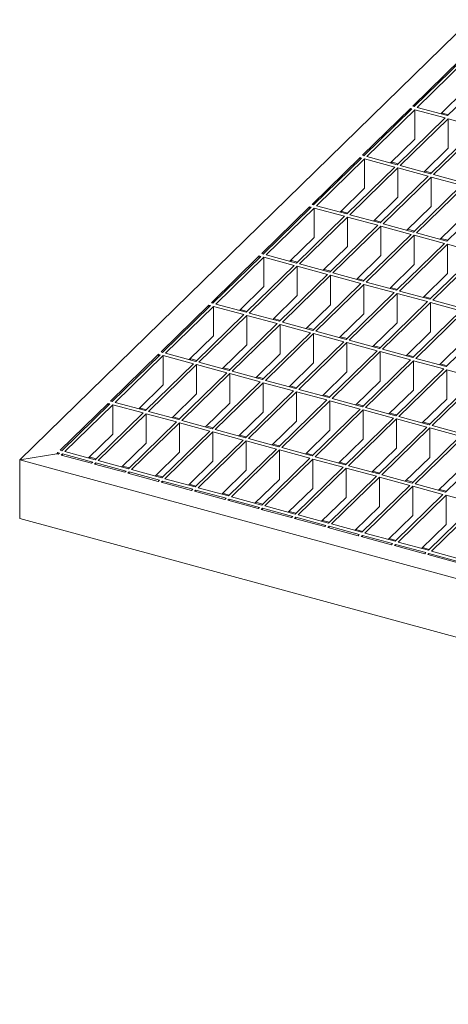
# Model space of a CAD drawing. Units: millimetres. Extents: x 100 to 5840, y 100 to 4100.
# Drawn here: x 4068 to 4193, y 1618 to 1905 of the extents above; entities that cross this region are included whole.
import ezdxf

# ---------------------------------------------------------------- set-up
doc = ezdxf.new("R2010")
doc.units = ezdxf.units.MM
doc.header["$LTSCALE"] = 20

msp = doc.modelspace()

# ---------------------------------------------------------------- linework, layer by layer
at = {"color": 7, "linetype": 'Continuous', "lineweight": 15}
for p, q in [((4576.52, 2273.2), (4067.83, 1776.7)), ((4196.59, 1893.55), (4182.59, 1879.88)), ((4197.03, 1893.43), (4183.03, 1879.76)), ((4197.92, 1893.19), (4183.92, 1879.52)), ((4206.76, 1890.79), (4192.76, 1877.12)), ((4197.92, 1884.62), (4190.79, 1877.66)), ((4183.03, 1879.76), (4182.59, 1879.88)), ((4192.76, 1877.12), (4183.92, 1879.52)), ((4181.89, 1879.2), (4167.89, 1865.54)), ((4182.33, 1879.08), (4168.33, 1865.42)), ((4183.22, 1878.84), (4169.22, 1865.18)), ((4182.33, 1879.08), (4181.89, 1879.2)), ((4181.89, 1879.2), (4181.89, 1878.65)), ((4192.06, 1876.44), (4183.22, 1878.84)), ((4183.22, 1870.27), (4183.22, 1878.84)), ((4191.29, 1877.85), (4191.02, 1877.59)), ((4191.29, 1878.14), (4191.29, 1877.85)), ((4193.02, 1877.38), (4191.29, 1877.85)), ((4192.06, 1876.44), (4178.06, 1862.77)), ((4192.95, 1876.2), (4178.95, 1862.53)), ((4201.79, 1873.79), (4187.79, 1860.13)), ((4201.79, 1873.79), (4192.95, 1876.2)), ((4192.95, 1867.63), (4192.95, 1876.2)), ((4202.68, 1873.55), (4188.67, 1859.89)), ((4183.22, 1870.27), (4176.09, 1863.31)), ((4168.33, 1865.42), (4167.89, 1865.54)), ((4178.06, 1862.77), (4169.22, 1865.18)), ((4192.95, 1867.63), (4185.82, 1860.66)), ((4167.19, 1864.85), (4153.19, 1851.19)), ((4167.63, 1864.73), (4153.63, 1851.07)), ((4168.52, 1864.49), (4154.52, 1850.83)), ((4167.63, 1864.73), (4167.19, 1864.85)), ((4167.19, 1864.85), (4167.19, 1864.3)), ((4177.36, 1862.09), (4168.52, 1864.49)), ((4168.52, 1855.92), (4168.52, 1864.49)), ((4176.59, 1863.5), (4176.32, 1863.24)), ((4176.59, 1863.8), (4176.59, 1863.5)), ((4178.32, 1863.03), (4176.59, 1863.5)), ((4187.79, 1860.13), (4178.95, 1862.53)), ((4177.36, 1862.09), (4163.36, 1848.42)), ((4178.25, 1861.85), (4164.25, 1848.18)), ((4187.09, 1859.44), (4173.09, 1845.78)), ((4187.09, 1859.44), (4178.25, 1861.85)), ((4178.25, 1853.28), (4178.25, 1861.85)), ((4188.05, 1860.38), (4186.08, 1860.92)), ((4197.52, 1857.48), (4188.67, 1859.89)), ((4187.97, 1859.2), (4173.97, 1845.54)), ((4196.82, 1856.8), (4182.82, 1843.14)), ((4197.7, 1856.56), (4183.7, 1842.89)), ((4196.82, 1856.8), (4187.97, 1859.2)), ((4187.97, 1850.63), (4187.97, 1859.2)), ((4168.52, 1855.92), (4161.39, 1848.96)), ((4206.55, 1854.16), (4192.55, 1840.49)), ((4153.63, 1851.07), (4153.19, 1851.19)), ((4163.36, 1848.42), (4154.52, 1850.83)), ((4178.25, 1853.28), (4171.11, 1846.32)), ((4152.49, 1850.5), (4138.49, 1836.84)), ((4152.93, 1850.38), (4138.93, 1836.72)), ((4153.82, 1850.14), (4139.82, 1836.48)), ((4152.93, 1850.38), (4152.49, 1850.5)), ((4152.49, 1850.5), (4152.49, 1849.95)), ((4162.66, 1847.74), (4153.82, 1850.14)), ((4153.82, 1841.57), (4153.82, 1850.14)), ((4161.88, 1849.15), (4161.62, 1848.9)), ((4161.88, 1849.45), (4161.88, 1849.15)), ((4163.62, 1848.68), (4161.88, 1849.15)), ((4173.09, 1845.78), (4164.25, 1848.18)), ((4187.97, 1850.63), (4180.84, 1843.67)), ((4197.7, 1847.99), (4190.57, 1841.03)), ((4162.66, 1847.74), (4148.66, 1834.07)), ((4163.55, 1847.5), (4149.54, 1833.83)), ((4172.39, 1845.1), (4158.39, 1831.43)), ((4172.39, 1845.1), (4163.55, 1847.5)), ((4163.55, 1838.93), (4163.55, 1847.5)), ((4173.35, 1846.04), (4171.38, 1846.57)), ((4182.82, 1843.14), (4173.97, 1845.54)), ((4173.27, 1844.86), (4159.27, 1831.19)), ((4182.12, 1842.45), (4168.12, 1828.79)), ((4183, 1842.21), (4169, 1828.55)), ((4182.12, 1842.45), (4173.27, 1844.86)), ((4173.27, 1836.28), (4173.27, 1844.86)), ((4183.08, 1843.39), (4181.11, 1843.93)), ((4191.85, 1839.81), (4183, 1842.21)), ((4183, 1833.64), (4183, 1842.21)), ((4192.55, 1840.49), (4183.7, 1842.89)), ((4153.82, 1841.57), (4146.69, 1834.61)), ((4191.85, 1839.81), (4177.85, 1826.14)), ((4192.73, 1839.57), (4178.73, 1825.9)), ((4192.81, 1840.75), (4190.83, 1841.28)), ((4201.58, 1837.16), (4192.73, 1839.57)), ((4192.73, 1831), (4192.73, 1839.57)), ((4138.93, 1836.72), (4138.49, 1836.84)), ((4148.66, 1834.07), (4139.82, 1836.48)), ((4163.55, 1838.93), (4156.41, 1831.97)), ((4201.58, 1837.16), (4187.57, 1823.5)), ((4202.46, 1836.92), (4188.46, 1823.26)), ((4137.79, 1836.16), (4123.79, 1822.49)), ((4138.23, 1836.04), (4124.23, 1822.37)), ((4139.12, 1835.8), (4125.11, 1822.13)), ((4138.23, 1836.04), (4137.79, 1836.16)), ((4137.79, 1836.16), (4137.79, 1835.6)), ((4147.96, 1833.39), (4139.12, 1835.8)), ((4139.12, 1827.22), (4139.12, 1835.8)), ((4147.18, 1834.8), (4146.92, 1834.55)), ((4147.18, 1835.1), (4147.18, 1834.8)), ((4148.92, 1834.33), (4147.18, 1834.8)), ((4158.39, 1831.43), (4149.54, 1833.83)), ((4173.27, 1836.28), (4166.14, 1829.32)), ((4183, 1833.64), (4175.87, 1826.68)), ((4147.96, 1833.39), (4133.96, 1819.73)), ((4148.84, 1833.15), (4134.84, 1819.49)), ((4157.69, 1830.75), (4143.69, 1817.08)), ((4157.69, 1830.75), (4148.84, 1833.15)), ((4148.84, 1824.58), (4148.84, 1833.15)), ((4158.65, 1831.69), (4156.68, 1832.22)), ((4168.12, 1828.79), (4159.27, 1831.19)), ((4192.73, 1831), (4185.6, 1824.04)), ((4158.57, 1830.51), (4144.57, 1816.84)), ((4167.42, 1828.1), (4153.42, 1814.44)), ((4168.3, 1827.86), (4154.3, 1814.2)), ((4167.42, 1828.1), (4158.57, 1830.51)), ((4158.57, 1821.94), (4158.57, 1830.51)), ((4168.38, 1829.04), (4166.4, 1829.58)), ((4177.15, 1825.46), (4168.3, 1827.86)), ((4168.3, 1819.29), (4168.3, 1827.86)), ((4177.85, 1826.14), (4169, 1828.55)), ((4139.12, 1827.22), (4131.98, 1820.26)), ((4177.15, 1825.46), (4163.14, 1811.79)), ((4178.03, 1825.22), (4164.03, 1811.55)), ((4178.11, 1826.4), (4176.13, 1826.94)), ((4186.87, 1822.82), (4178.03, 1825.22)), ((4178.03, 1816.65), (4178.03, 1825.22)), ((4187.57, 1823.5), (4178.73, 1825.9)), ((4124.23, 1822.37), (4123.79, 1822.49)), ((4133.96, 1819.73), (4125.11, 1822.13)), ((4148.84, 1824.58), (4141.71, 1817.62)), ((4186.87, 1822.82), (4172.87, 1809.15)), ((4187.76, 1822.58), (4173.76, 1808.91)), ((4187.84, 1823.75), (4185.86, 1824.29)), ((4196.6, 1820.17), (4187.76, 1822.58)), ((4187.76, 1814), (4187.76, 1822.58)), ((4197.3, 1820.85), (4188.46, 1823.26)), ((4123.09, 1821.81), (4109.09, 1808.14)), ((4123.53, 1821.69), (4109.53, 1808.02)), ((4124.41, 1821.45), (4110.41, 1807.78)), ((4123.53, 1821.69), (4123.09, 1821.81)), ((4123.09, 1821.81), (4123.09, 1821.26)), ((4133.26, 1819.04), (4124.41, 1821.45)), ((4124.41, 1812.88), (4124.41, 1821.45)), ((4132.48, 1820.45), (4132.22, 1820.2)), ((4132.48, 1820.75), (4132.48, 1820.45)), ((4134.22, 1819.98), (4132.48, 1820.45)), ((4143.69, 1817.08), (4134.84, 1819.49)), ((4158.57, 1821.94), (4151.44, 1814.97)), ((4168.3, 1819.29), (4161.17, 1812.33)), ((4196.6, 1820.17), (4182.6, 1806.51)), ((4197.49, 1819.93), (4183.49, 1806.27)), ((4133.26, 1819.04), (4119.26, 1805.38)), ((4134.14, 1818.8), (4120.14, 1805.14)), ((4142.99, 1816.4), (4128.99, 1802.73)), ((4142.99, 1816.4), (4134.14, 1818.8)), ((4134.14, 1810.23), (4134.14, 1818.8)), ((4143.95, 1817.34), (4141.97, 1817.87)), ((4153.42, 1814.44), (4144.57, 1816.84)), ((4178.03, 1816.65), (4170.9, 1809.69)), ((4206.33, 1817.53), (4192.33, 1803.86)), ((4143.87, 1816.16), (4129.87, 1802.49)), ((4152.72, 1813.76), (4138.72, 1800.09)), ((4153.6, 1813.51), (4139.6, 1799.85)), ((4152.72, 1813.76), (4143.87, 1816.16)), ((4143.87, 1807.59), (4143.87, 1816.16)), ((4153.68, 1814.69), (4151.7, 1815.23)), ((4162.44, 1811.11), (4153.6, 1813.51)), ((4153.6, 1804.94), (4153.6, 1813.51)), ((4163.14, 1811.79), (4154.3, 1814.2)), ((4187.76, 1814), (4180.63, 1807.04)), ((4124.41, 1812.88), (4117.28, 1805.91)), ((4162.44, 1811.11), (4148.44, 1797.45)), ((4163.33, 1810.87), (4149.33, 1797.21)), ((4163.41, 1812.05), (4161.43, 1812.59)), ((4172.17, 1808.47), (4163.33, 1810.87)), ((4163.33, 1802.3), (4163.33, 1810.87)), ((4172.87, 1809.15), (4164.03, 1811.55)), ((4197.49, 1811.36), (4190.36, 1804.4)), ((4109.53, 1808.02), (4109.09, 1808.14)), ((4119.26, 1805.38), (4110.41, 1807.78)), ((4134.14, 1810.23), (4127.01, 1803.27)), ((4143.87, 1807.59), (4136.74, 1800.63)), ((4172.17, 1808.47), (4158.17, 1794.8)), ((4173.06, 1808.23), (4159.06, 1794.56)), ((4173.14, 1809.41), (4171.16, 1809.94)), ((4181.9, 1805.82), (4173.06, 1808.23)), ((4173.06, 1799.65), (4173.06, 1808.23)), ((4182.6, 1806.51), (4173.76, 1808.91)), ((4108.39, 1807.46), (4094.39, 1793.79)), ((4108.83, 1807.34), (4094.83, 1793.67)), ((4109.71, 1807.1), (4095.71, 1793.43)), ((4108.83, 1807.34), (4108.39, 1807.46)), ((4108.39, 1807.46), (4108.39, 1806.91)), ((4118.56, 1804.69), (4109.71, 1807.1)), ((4109.71, 1798.53), (4109.71, 1807.1)), ((4117.78, 1806.11), (4117.52, 1805.85)), ((4117.78, 1806.4), (4117.78, 1806.11)), ((4119.52, 1805.63), (4117.78, 1806.11)), ((4128.99, 1802.73), (4120.14, 1805.14)), ((4153.6, 1804.94), (4146.47, 1797.98)), ((4181.9, 1805.82), (4167.9, 1792.16)), ((4182.79, 1805.58), (4168.79, 1791.92)), ((4182.86, 1806.76), (4180.89, 1807.3)), ((4191.63, 1803.18), (4182.79, 1805.58)), ((4182.79, 1797.01), (4182.79, 1805.58)), ((4192.33, 1803.86), (4183.49, 1806.27)), ((4118.56, 1804.69), (4104.56, 1791.03)), ((4119.44, 1804.45), (4105.44, 1790.79)), ((4128.29, 1802.05), (4114.29, 1788.39)), ((4128.29, 1802.05), (4119.44, 1804.45)), ((4119.44, 1795.88), (4119.44, 1804.45)), ((4129.25, 1802.99), (4127.27, 1803.53)), ((4138.72, 1800.09), (4129.87, 1802.49)), ((4163.33, 1802.3), (4156.2, 1795.34)), ((4191.63, 1803.18), (4177.63, 1789.51)), ((4192.51, 1802.94), (4178.51, 1789.27)), ((4192.59, 1804.12), (4190.62, 1804.65)), ((4201.36, 1800.53), (4192.51, 1802.94)), ((4192.51, 1794.37), (4192.51, 1802.94)), ((4129.17, 1801.81), (4115.17, 1788.14)), ((4138.02, 1799.41), (4124.01, 1785.74)), ((4138.9, 1799.17), (4124.9, 1785.5)), ((4138.02, 1799.41), (4129.17, 1801.81)), ((4129.17, 1793.24), (4129.17, 1801.81)), ((4138.98, 1800.35), (4137, 1800.88)), ((4147.74, 1796.76), (4138.9, 1799.17)), ((4138.9, 1790.59), (4138.9, 1799.17)), ((4148.44, 1797.45), (4139.6, 1799.85)), ((4173.06, 1799.65), (4165.93, 1792.69)), ((4201.36, 1800.53), (4187.36, 1786.87)), ((4202.24, 1800.29), (4188.24, 1786.63)), ((4109.71, 1798.53), (4102.58, 1791.57)), ((4147.74, 1796.76), (4133.74, 1783.1)), ((4148.63, 1796.52), (4134.63, 1782.86)), ((4148.71, 1797.7), (4146.73, 1798.24)), ((4157.47, 1794.12), (4148.63, 1796.52)), ((4148.63, 1787.95), (4148.63, 1796.52)), ((4158.17, 1794.8), (4149.33, 1797.21)), ((4182.79, 1797.01), (4175.65, 1790.05)), ((4094.83, 1793.67), (4094.39, 1793.79)), ((4104.56, 1791.03), (4095.71, 1793.43)), ((4119.44, 1795.88), (4112.31, 1788.92)), ((4129.17, 1793.24), (4122.04, 1786.28)), ((4157.47, 1794.12), (4143.47, 1780.45)), ((4158.36, 1793.88), (4144.36, 1780.21)), ((4158.43, 1795.06), (4156.46, 1795.59)), ((4167.2, 1791.47), (4158.36, 1793.88)), ((4158.36, 1785.31), (4158.36, 1793.88)), ((4167.9, 1792.16), (4159.06, 1794.56)), ((4192.51, 1794.37), (4185.38, 1787.41)), ((4093.69, 1793.11), (4079.69, 1779.44)), ((4094.13, 1792.99), (4080.13, 1779.32)), ((4095.01, 1792.75), (4081.01, 1779.08)), ((4103.86, 1790.35), (4089.86, 1776.68)), ((4094.13, 1792.99), (4093.69, 1793.11)), ((4093.69, 1793.11), (4093.69, 1792.56)), ((4103.86, 1790.35), (4095.01, 1792.75)), ((4095.01, 1784.18), (4095.01, 1792.75)), ((4103.08, 1791.76), (4102.82, 1791.5)), ((4103.08, 1792.05), (4103.08, 1791.76)), ((4104.82, 1791.29), (4103.08, 1791.76)), ((4114.29, 1788.39), (4105.44, 1790.79)), ((4138.9, 1790.59), (4131.77, 1783.63)), ((4167.2, 1791.47), (4153.2, 1777.81)), ((4168.09, 1791.23), (4154.08, 1777.57)), ((4168.16, 1792.41), (4166.19, 1792.95)), ((4176.93, 1788.83), (4168.09, 1791.23)), ((4168.09, 1782.66), (4168.09, 1791.23)), ((4177.63, 1789.51), (4168.79, 1791.92)), ((4104.74, 1790.11), (4090.74, 1776.44)), ((4113.59, 1787.7), (4099.58, 1774.04)), ((4113.59, 1787.7), (4104.74, 1790.11)), ((4104.74, 1781.53), (4104.74, 1790.11)), ((4114.55, 1788.64), (4112.57, 1789.18)), ((4124.01, 1785.74), (4115.17, 1788.14)), ((4148.63, 1787.95), (4141.5, 1780.99)), ((4176.93, 1788.83), (4162.93, 1775.17)), ((4177.81, 1788.59), (4163.81, 1774.92)), ((4177.89, 1789.77), (4175.92, 1790.31)), ((4186.66, 1786.19), (4177.81, 1788.59)), ((4177.81, 1780.02), (4177.81, 1788.59)), ((4187.36, 1786.87), (4178.51, 1789.27)), ((4187.62, 1787.13), (4185.65, 1787.66)), ((4114.47, 1787.46), (4100.47, 1773.8)), ((4123.31, 1785.06), (4109.31, 1771.39)), ((4124.2, 1784.82), (4110.2, 1771.15)), ((4123.31, 1785.06), (4114.47, 1787.46)), ((4114.47, 1778.89), (4114.47, 1787.46)), ((4124.28, 1786), (4122.3, 1786.53)), ((4133.04, 1782.41), (4124.2, 1784.82)), ((4124.2, 1776.25), (4124.2, 1784.82)), ((4133.74, 1783.1), (4124.9, 1785.5)), ((4158.36, 1785.31), (4151.23, 1778.35)), ((4186.66, 1786.19), (4172.66, 1772.52)), ((4187.54, 1785.95), (4173.54, 1772.28)), ((4196.39, 1783.54), (4187.54, 1785.95)), ((4187.54, 1777.37), (4187.54, 1785.95)), ((4197.09, 1784.23), (4188.24, 1786.63)), ((4095.01, 1784.18), (4087.88, 1777.22)), ((4133.04, 1782.41), (4119.04, 1768.75)), ((4133.93, 1782.17), (4119.93, 1768.51)), ((4134, 1783.35), (4132.03, 1783.89)), ((4142.77, 1779.77), (4133.93, 1782.17)), ((4133.93, 1773.6), (4133.93, 1782.17)), ((4143.47, 1780.45), (4134.63, 1782.86)), ((4168.09, 1782.66), (4160.95, 1775.7)), ((4196.39, 1783.54), (4182.39, 1769.88)), ((4197.27, 1783.3), (4183.27, 1769.64)), ((4080.13, 1779.32), (4079.69, 1779.44)), ((4089.86, 1776.68), (4081.01, 1779.08)), ((4104.74, 1781.53), (4097.61, 1774.57)), ((4114.47, 1778.89), (4107.34, 1771.93)), ((4142.77, 1779.77), (4128.77, 1766.1)), ((4143.66, 1779.53), (4129.66, 1765.86)), ((4143.73, 1780.71), (4141.76, 1781.25)), ((4152.5, 1777.13), (4143.66, 1779.53)), ((4143.66, 1770.96), (4143.66, 1779.53)), ((4153.2, 1777.81), (4144.36, 1780.21)), ((4177.81, 1780.02), (4170.68, 1773.06)), ((4206.12, 1780.9), (4192.11, 1767.23)), ((4067.83, 1776.7), (4078.64, 1778.42)), ((4589.63, 1634.88), (4067.83, 1776.7)), ((4067.83, 1759.56), (4067.83, 1776.7)), ((4078.99, 1778.76), (4078.64, 1778.42)), ((4079.08, 1778.3), (4078.64, 1778.42)), ((4079.43, 1778.64), (4078.99, 1778.76)), ((4078.99, 1778.76), (4078.99, 1778.32)), ((4079.43, 1778.64), (4079.08, 1778.3)), ((4080.31, 1778.4), (4079.96, 1778.06)), ((4088.81, 1775.66), (4079.96, 1778.06)), ((4089.16, 1776), (4080.31, 1778.4)), ((4080.31, 1777.96), (4080.31, 1778.4)), ((4088.38, 1777.41), (4088.12, 1777.15)), ((4088.38, 1777.7), (4088.38, 1777.41)), ((4090.12, 1776.94), (4088.38, 1777.41)), ((4089.16, 1776), (4088.81, 1775.66)), ((4099.58, 1774.04), (4090.74, 1776.44)), ((4124.2, 1776.25), (4117.07, 1769.29)), ((4152.5, 1777.13), (4138.5, 1763.46)), ((4153.38, 1776.89), (4139.38, 1763.22)), ((4153.46, 1778.06), (4151.49, 1778.6)), ((4162.23, 1774.48), (4153.38, 1776.89)), ((4153.38, 1768.31), (4153.38, 1776.89)), ((4162.93, 1775.17), (4154.08, 1777.57)), ((4187.54, 1777.37), (4180.41, 1770.41)), ((4090.04, 1775.76), (4089.69, 1775.42)), ((4098.53, 1773.01), (4089.69, 1775.42)), ((4098.88, 1773.35), (4090.04, 1775.76)), ((4090.04, 1775.32), (4090.04, 1775.76)), ((4099.85, 1774.29), (4097.87, 1774.83)), ((4098.88, 1773.35), (4098.53, 1773.01)), ((4099.77, 1773.11), (4099.42, 1772.77)), ((4108.61, 1770.71), (4099.77, 1773.11)), ((4099.77, 1772.68), (4099.77, 1773.11)), ((4109.31, 1771.39), (4100.47, 1773.8)), ((4133.93, 1773.6), (4126.8, 1766.64)), ((4162.23, 1774.48), (4148.23, 1760.82)), ((4163.11, 1774.24), (4149.11, 1760.58)), ((4163.19, 1775.42), (4161.22, 1775.96)), ((4171.96, 1771.84), (4163.11, 1774.24)), ((4163.11, 1765.67), (4163.11, 1774.24)), ((4172.66, 1772.52), (4163.81, 1774.92)), ((4172.92, 1772.78), (4170.94, 1773.31)), ((4197.27, 1774.73), (4190.14, 1767.77)), ((4108.26, 1770.37), (4099.42, 1772.77)), ((4109.58, 1771.65), (4107.6, 1772.19)), ((4108.61, 1770.71), (4108.26, 1770.37)), ((4109.5, 1770.47), (4109.15, 1770.13)), ((4118.34, 1768.07), (4109.5, 1770.47)), ((4109.5, 1770.03), (4109.5, 1770.47)), ((4119.04, 1768.75), (4110.2, 1771.15)), ((4143.66, 1770.96), (4136.52, 1764)), ((4171.96, 1771.84), (4157.96, 1758.17)), ((4172.84, 1771.6), (4158.84, 1757.93)), ((4181.69, 1769.19), (4172.84, 1771.6)), ((4172.84, 1763.03), (4172.84, 1771.6)), ((4182.39, 1769.88), (4173.54, 1772.28)), ((4182.65, 1770.13), (4180.67, 1770.67)), ((4117.99, 1767.72), (4109.15, 1770.13)), ((4119.3, 1769), (4117.33, 1769.54)), ((4118.34, 1768.07), (4117.99, 1767.72)), ((4119.23, 1767.83), (4118.88, 1767.48)), ((4127.72, 1765.08), (4118.88, 1767.48)), ((4128.07, 1765.42), (4119.23, 1767.83)), ((4119.23, 1767.39), (4119.23, 1767.83)), ((4128.77, 1766.1), (4119.93, 1768.51)), ((4153.38, 1768.31), (4146.25, 1761.35)), ((4181.69, 1769.19), (4167.68, 1755.53)), ((4182.57, 1768.95), (4168.57, 1755.29)), ((4191.41, 1766.55), (4182.57, 1768.95)), ((4182.57, 1760.38), (4182.57, 1768.95)), ((4192.11, 1767.23), (4183.27, 1769.64)), ((4192.38, 1767.49), (4190.4, 1768.03)), ((4129.03, 1766.36), (4127.06, 1766.9)), ((4128.07, 1765.42), (4127.72, 1765.08)), ((4128.95, 1765.18), (4128.6, 1764.84)), ((4137.45, 1762.44), (4128.6, 1764.84)), ((4137.8, 1762.78), (4128.95, 1765.18)), ((4128.95, 1764.74), (4128.95, 1765.18)), ((4138.5, 1763.46), (4129.66, 1765.86)), ((4163.11, 1765.67), (4155.98, 1758.71)), ((4191.41, 1766.55), (4177.41, 1752.88)), ((4192.3, 1766.31), (4178.3, 1752.64)), ((4201.14, 1763.91), (4192.3, 1766.31)), ((4192.3, 1757.74), (4192.3, 1766.31)), ((4138.76, 1763.72), (4136.79, 1764.25)), ((4137.8, 1762.78), (4137.45, 1762.44)), ((4138.68, 1762.54), (4138.33, 1762.2)), ((4147.18, 1759.79), (4138.33, 1762.2)), ((4147.53, 1760.13), (4138.68, 1762.54)), ((4138.68, 1762.1), (4138.68, 1762.54)), ((4148.23, 1760.82), (4139.38, 1763.22)), ((4148.49, 1761.07), (4146.52, 1761.61)), ((4172.84, 1763.03), (4165.71, 1756.07)), ((4201.14, 1763.91), (4187.14, 1750.24)), ((4202.03, 1763.67), (4188.03, 1750)), ((4589.63, 1617.74), (4067.83, 1759.56)), ((4147.53, 1760.13), (4147.18, 1759.79)), ((4148.41, 1759.89), (4148.06, 1759.55)), ((4156.91, 1757.15), (4148.06, 1759.55)), ((4157.26, 1757.49), (4148.41, 1759.89)), ((4148.41, 1759.46), (4148.41, 1759.89)), ((4157.96, 1758.17), (4149.11, 1760.58)), ((4158.22, 1758.43), (4156.24, 1758.97)), ((4182.57, 1760.38), (4175.44, 1753.42)), ((4157.26, 1757.49), (4156.91, 1757.15)), ((4158.14, 1757.25), (4157.79, 1756.91)), ((4166.63, 1754.5), (4157.79, 1756.91)), ((4166.98, 1754.85), (4158.14, 1757.25)), ((4158.14, 1756.81), (4158.14, 1757.25)), ((4167.68, 1755.53), (4158.84, 1757.93)), ((4167.95, 1755.78), (4165.97, 1756.32)), ((4192.3, 1757.74), (4185.17, 1750.78)), ((4166.98, 1754.85), (4166.63, 1754.5)), ((4167.87, 1754.6), (4167.52, 1754.26)), ((4176.36, 1751.86), (4167.52, 1754.26)), ((4176.71, 1752.2), (4167.87, 1754.6)), ((4167.87, 1754.17), (4167.87, 1754.6)), ((4177.41, 1752.88), (4168.57, 1755.29)), ((4177.68, 1753.14), (4175.7, 1753.68)), ((4176.71, 1752.2), (4176.36, 1751.86)), ((4177.6, 1751.96), (4177.25, 1751.62)), ((4186.09, 1749.22), (4177.25, 1751.62)), ((4186.44, 1749.56), (4177.6, 1751.96)), ((4177.6, 1751.52), (4177.6, 1751.96)), ((4187.14, 1750.24), (4178.3, 1752.64)), ((4187.4, 1750.5), (4185.43, 1751.03)), ((4186.44, 1749.56), (4186.09, 1749.22)), ((4187.33, 1749.32), (4186.98, 1748.98)), ((4195.82, 1746.57), (4186.98, 1748.98)), ((4196.17, 1746.91), (4187.33, 1749.32)), ((4187.33, 1748.88), (4187.33, 1749.32)), ((4196.87, 1747.6), (4188.03, 1750))]:
    msp.add_line(p, q, dxfattribs=at)

doc.saveas('drawing.dxf')
